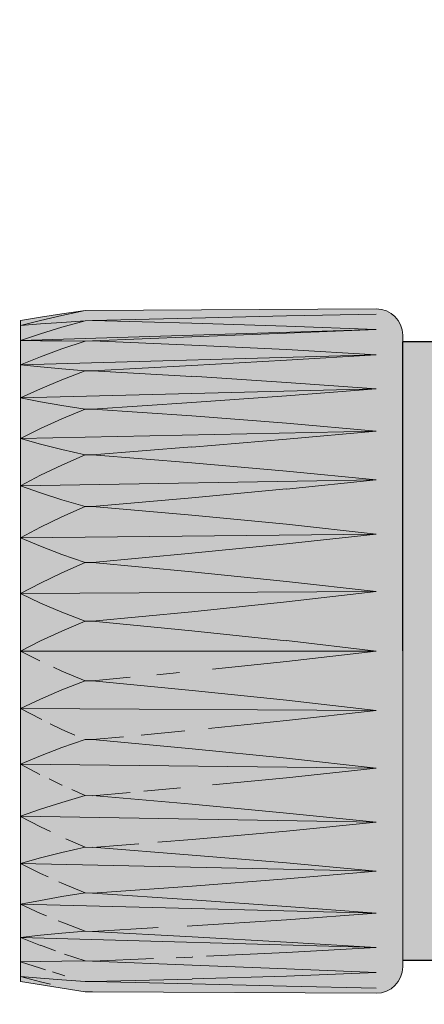
# Model space of a CAD drawing. Units: millimetres. Extents: x -155 to 155, y -111 to 111.
# Drawn here: x 0 to 3, y 26 to 33 of the extents above; entities that cross this region are included whole.
import ezdxf

# ---------------------------------------------------------------- set-up
doc = ezdxf.new("R2010")
doc.units = ezdxf.units.MM
doc.header["$MEASUREMENT"] = 0
doc.layers.add('Layer 1', color=7, linetype='Continuous')

msp = doc.modelspace()

# ---------------------------------------------------------------- hatches: boundary and pattern name
at = {"layer": 'Layer 1', "true_color": 0x00a0e4}
h = msp.add_hatch(color=142, dxfattribs=at)
edge = h.paths.add_edge_path()
edge.add_spline(control_points=[(0.3315, 30.5324), (0.3315, 30.5324), (0.3314, 26.1042), (0.3314, 26.1042), (0.3314, 26.1042), (0.7628, 26.0369), (0.7628, 26.0369), (0.7628, 26.0369), (0.8122, 26.0352), (0.8122, 26.0352), (0.8122, 26.0352), (2.7115, 26.0264), (2.7115, 26.0264), (2.8088, 26.0264), (2.8878, 26.1054), (2.8878, 26.2028), (2.8878, 26.2028), (2.8878, 30.4339), (2.8878, 30.4339), (2.8878, 30.5312), (2.8089, 30.6103), (2.7115, 30.6103), (2.7115, 30.6103), (0.7628, 30.5999), (0.7628, 30.5999), (0.7628, 30.5999), (0.6084, 30.5773), (0.6084, 30.5773), (0.6084, 30.5773), (0.4645, 30.5549), (0.4645, 30.5549), (0.4645, 30.5549), (0.3315, 30.5324), (0.3315, 30.5324)], knot_values=[0, 0, 0, 0, 0.090909, 0.090909, 0.090909, 0.181818, 0.181818, 0.181818, 0.272727, 0.272727, 0.272727, 0.363636, 0.363636, 0.363636, 0.454545, 0.454545, 0.454545, 0.545455, 0.545455, 0.545455, 0.636364, 0.636364, 0.636364, 0.727273, 0.727273, 0.727273, 0.818182, 0.818182, 0.818182, 0.909091, 0.909091, 0.909091, 1, 1, 1, 1], degree=3, periodic=1)
at = {"layer": 'Layer 1', "true_color": 0x727272}
h = msp.add_hatch(color=8, dxfattribs=at)
edge = h.paths.add_edge_path()
edge.add_spline(control_points=[(11.1033, 29.861), (11.1033, 29.861), (11.1034, 29.884), (11.1034, 29.884), (11.1034, 29.884), (10.2042, 29.884), (10.2042, 29.884), (10.2042, 29.884), (10.1987, 29.8834), (10.1987, 29.8834), (10.1987, 29.8834), (10.1947, 29.8811), (10.1947, 29.8811), (10.1947, 29.8811), (10.1915, 29.8794), (10.1915, 29.8794), (10.1915, 29.8794), (10.1895, 29.878), (10.1895, 29.878), (10.1895, 29.878), (10.1848, 29.8761), (10.1848, 29.8761), (10.1848, 29.8761), (10.18, 29.873), (10.18, 29.873), (10.18, 29.873), (10.175, 29.867), (10.175, 29.867), (10.175, 29.867), (10.1712, 29.861), (10.1712, 29.861), (10.1712, 29.861), (8.2893, 29.861), (8.2893, 29.861), (8.2893, 29.861), (7.7359, 29.8675), (7.7359, 29.8675), (7.7359, 29.8675), (7.7533, 30.4011), (7.7533, 30.4011), (7.7533, 30.4011), (3.7164, 30.3885), (3.7164, 30.3885), (3.7164, 30.3885), (2.8877, 30.3885), (2.8877, 30.3885), (2.8877, 30.3885), (2.8878, 26.2482), (2.8878, 26.2482), (2.8878, 26.2482), (3.0993, 26.2482), (3.0993, 26.2482), (3.1235, 26.2427), (3.1522, 26.2187), (3.1522, 26.1939), (3.1522, 26.1939), (3.1522, 26.1322), (3.1522, 26.1322), (3.1522, 26.0837), (3.1918, 26.044), (3.2404, 26.0442), (3.2404, 26.0442), (3.314, 26.0442), (3.314, 26.0442), (3.3323, 26.0442), (3.3505, 26.0468), (3.3679, 26.0521), (3.9093, 26.2168), (4.4716, 26.3032), (5.0374, 26.3083), (5.0374, 26.3083), (5.0915, 26.3613), (5.0915, 26.3613), (5.0915, 26.3613), (7.207, 26.3614), (7.207, 26.3614), (7.207, 26.3614), (7.2599, 26.3086), (7.2599, 26.3086), (7.2599, 26.3086), (7.6478, 26.3086), (7.6478, 26.3086), (7.6712, 26.3086), (7.6936, 26.3178), (7.7102, 26.3343), (7.7267, 26.3509), (7.736, 26.3734), (7.736, 26.3968), (7.736, 26.3968), (7.7359, 26.7689), (7.7359, 26.7689), (7.7359, 26.7689), (7.7359, 26.7724), (7.7359, 26.7724), (7.7359, 26.7724), (11.1884, 26.7757), (11.1884, 26.7757), (11.2148, 26.7757), (11.2373, 26.7851), (11.2538, 26.8015), (11.2703, 26.818), (11.2796, 26.8404), (11.2796, 26.8639), (11.2796, 26.8639), (11.2796, 29.7727), (11.2796, 29.7727), (11.2796, 29.7963), (11.2703, 29.8187), (11.2538, 29.8351), (11.2373, 29.8516), (11.2148, 29.861), (11.1914, 29.861), (11.1914, 29.861), (11.1033, 29.861), (11.1033, 29.861)], knot_values=[0, 0, 0, 0, 0.026316, 0.026316, 0.026316, 0.052632, 0.052632, 0.052632, 0.078947, 0.078947, 0.078947, 0.105263, 0.105263, 0.105263, 0.131579, 0.131579, 0.131579, 0.157895, 0.157895, 0.157895, 0.184211, 0.184211, 0.184211, 0.210526, 0.210526, 0.210526, 0.236842, 0.236842, 0.236842, 0.263158, 0.263158, 0.263158, 0.289474, 0.289474, 0.289474, 0.315789, 0.315789, 0.315789, 0.342105, 0.342105, 0.342105, 0.368421, 0.368421, 0.368421, 0.394737, 0.394737, 0.394737, 0.421053, 0.421053, 0.421053, 0.447368, 0.447368, 0.447368, 0.473684, 0.473684, 0.473684, 0.5, 0.5, 0.5, 0.526316, 0.526316, 0.526316, 0.552632, 0.552632, 0.552632, 0.578947, 0.578947, 0.578947, 0.605263, 0.605263, 0.605263, 0.631579, 0.631579, 0.631579, 0.657895, 0.657895, 0.657895, 0.684211, 0.684211, 0.684211, 0.710526, 0.710526, 0.710526, 0.736842, 0.736842, 0.736842, 0.763158, 0.763158, 0.763158, 0.789474, 0.789474, 0.789474, 0.815789, 0.815789, 0.815789, 0.842105, 0.842105, 0.842105, 0.868421, 0.868421, 0.868421, 0.894737, 0.894737, 0.894737, 0.921053, 0.921053, 0.921053, 0.947368, 0.947368, 0.947368, 0.973684, 0.973684, 0.973684, 1, 1, 1, 1], degree=3, periodic=1)

# ---------------------------------------------------------------- linework, layer by layer
at = {"layer": 'Layer 1', "lineweight": 18}
msp.add_open_spline([(-155.4204, 111.3183), (-155.4204, 111.3183), (155.2795, 111.3183), (155.2795, 111.3183), (155.2795, 111.3183), (155.2795, -111.4735), (155.2795, -111.4735), (155.2795, -111.4735), (-155.4204, -111.4735), (-155.4204, -111.4735), (-155.4204, -111.4735), (-155.4204, 111.3183), (-155.4204, 111.3183)], degree=3, knots=[0, 0, 0, 0, 0.25, 0.25, 0.25, 0.5, 0.5, 0.5, 0.75, 0.75, 0.75, 1, 1, 1, 1], dxfattribs=at)
at = {"layer": 'Layer 1', "lineweight": 9}
for points, knots in [([(0.3315, 30.5324), (0.3315, 30.5324), (0.3314, 26.1042), (0.3314, 26.1042), (0.3314, 26.1042), (0.7628, 26.0369), (0.7628, 26.0369), (0.7628, 26.0369), (0.8122, 26.0352), (0.8122, 26.0352), (0.8122, 26.0352), (2.7115, 26.0264), (2.7115, 26.0264), (2.8088, 26.0264), (2.8878, 26.1054), (2.8878, 26.2028), (2.8878, 26.2028), (2.8878, 30.4339), (2.8878, 30.4339), (2.8878, 30.5312), (2.8089, 30.6103), (2.7115, 30.6103), (2.7115, 30.6103), (0.7628, 30.5999), (0.7628, 30.5999), (0.7628, 30.5999), (0.6084, 30.5773), (0.6084, 30.5773), (0.6084, 30.5773), (0.4645, 30.5549), (0.4645, 30.5549), (0.4645, 30.5549), (0.3315, 30.5324), (0.3315, 30.5324)], [0, 0, 0, 0, 0.090909, 0.090909, 0.090909, 0.181818, 0.181818, 0.181818, 0.272727, 0.272727, 0.272727, 0.363636, 0.363636, 0.363636, 0.454545, 0.454545, 0.454545, 0.545455, 0.545455, 0.545455, 0.636364, 0.636364, 0.636364, 0.727273, 0.727273, 0.727273, 0.818182, 0.818182, 0.818182, 0.909091, 0.909091, 0.909091, 1, 1, 1, 1]), ([(11.1033, 29.861), (11.1033, 29.861), (11.1034, 29.884), (11.1034, 29.884), (11.1034, 29.884), (10.2042, 29.884), (10.2042, 29.884), (10.2042, 29.884), (10.1987, 29.8834), (10.1987, 29.8834), (10.1987, 29.8834), (10.1947, 29.8811), (10.1947, 29.8811), (10.1947, 29.8811), (10.1915, 29.8794), (10.1915, 29.8794), (10.1915, 29.8794), (10.1895, 29.878), (10.1895, 29.878), (10.1895, 29.878), (10.1848, 29.8761), (10.1848, 29.8761), (10.1848, 29.8761), (10.18, 29.873), (10.18, 29.873), (10.18, 29.873), (10.175, 29.867), (10.175, 29.867), (10.175, 29.867), (10.1712, 29.861), (10.1712, 29.861), (10.1712, 29.861), (8.2893, 29.861), (8.2893, 29.861), (8.2893, 29.861), (7.7359, 29.8675), (7.7359, 29.8675), (7.7359, 29.8675), (7.7533, 30.4011), (7.7533, 30.4011), (7.7533, 30.4011), (3.7164, 30.3885), (3.7164, 30.3885), (3.7164, 30.3885), (2.8877, 30.3885), (2.8877, 30.3885), (2.8877, 30.3885), (2.8878, 26.2482), (2.8878, 26.2482), (2.8878, 26.2482), (3.0993, 26.2482), (3.0993, 26.2482), (3.1235, 26.2427), (3.1522, 26.2187), (3.1522, 26.1939), (3.1522, 26.1939), (3.1522, 26.1322), (3.1522, 26.1322), (3.1522, 26.0837), (3.1918, 26.044), (3.2404, 26.0442), (3.2404, 26.0442), (3.314, 26.0442), (3.314, 26.0442), (3.3323, 26.0442), (3.3505, 26.0468), (3.3679, 26.0521), (3.9093, 26.2168), (4.4716, 26.3032), (5.0374, 26.3083), (5.0374, 26.3083), (5.0915, 26.3613), (5.0915, 26.3613), (5.0915, 26.3613), (7.207, 26.3614), (7.207, 26.3614), (7.207, 26.3614), (7.2599, 26.3086), (7.2599, 26.3086), (7.2599, 26.3086), (7.6478, 26.3086), (7.6478, 26.3086), (7.6712, 26.3086), (7.6936, 26.3178), (7.7102, 26.3343), (7.7267, 26.3509), (7.736, 26.3734), (7.736, 26.3968), (7.736, 26.3968), (7.7359, 26.7689), (7.7359, 26.7689), (7.7359, 26.7689), (7.7359, 26.7724), (7.7359, 26.7724), (7.7359, 26.7724), (11.1884, 26.7757), (11.1884, 26.7757), (11.2148, 26.7757), (11.2373, 26.7851), (11.2538, 26.8015), (11.2703, 26.818), (11.2796, 26.8404), (11.2796, 26.8639), (11.2796, 26.8639), (11.2796, 29.7727), (11.2796, 29.7727), (11.2796, 29.7963), (11.2703, 29.8187), (11.2538, 29.8351), (11.2373, 29.8516), (11.2148, 29.861), (11.1914, 29.861), (11.1914, 29.861), (11.1033, 29.861), (11.1033, 29.861)], [0, 0, 0, 0, 0.026316, 0.026316, 0.026316, 0.052632, 0.052632, 0.052632, 0.078947, 0.078947, 0.078947, 0.105263, 0.105263, 0.105263, 0.131579, 0.131579, 0.131579, 0.157895, 0.157895, 0.157895, 0.184211, 0.184211, 0.184211, 0.210526, 0.210526, 0.210526, 0.236842, 0.236842, 0.236842, 0.263158, 0.263158, 0.263158, 0.289474, 0.289474, 0.289474, 0.315789, 0.315789, 0.315789, 0.342105, 0.342105, 0.342105, 0.368421, 0.368421, 0.368421, 0.394737, 0.394737, 0.394737, 0.421053, 0.421053, 0.421053, 0.447368, 0.447368, 0.447368, 0.473684, 0.473684, 0.473684, 0.5, 0.5, 0.5, 0.526316, 0.526316, 0.526316, 0.552632, 0.552632, 0.552632, 0.578947, 0.578947, 0.578947, 0.605263, 0.605263, 0.605263, 0.631579, 0.631579, 0.631579, 0.657895, 0.657895, 0.657895, 0.684211, 0.684211, 0.684211, 0.710526, 0.710526, 0.710526, 0.736842, 0.736842, 0.736842, 0.763158, 0.763158, 0.763158, 0.789474, 0.789474, 0.789474, 0.815789, 0.815789, 0.815789, 0.842105, 0.842105, 0.842105, 0.868421, 0.868421, 0.868421, 0.894737, 0.894737, 0.894737, 0.921053, 0.921053, 0.921053, 0.947368, 0.947368, 0.947368, 0.973684, 0.973684, 0.973684, 1, 1, 1, 1])]:
    msp.add_open_spline(points, degree=3, knots=knots, dxfattribs=at)
for points in [[(0.7628, 30.5999), (0.7628, 30.5999), (0.6084, 30.5663), (0.6084, 30.5663)], [(0.4646, 30.5328), (0.4646, 30.5328), (0.3314, 30.4989), (0.3314, 30.4989)], [(0.6084, 30.5663), (0.6084, 30.5663), (0.4645, 30.5328), (0.4645, 30.5328)], [(0.8122, 30.5322), (0.8122, 30.5322), (0.7628, 30.5305), (0.7628, 30.5305)], [(0.8122, 30.5322), (0.8122, 30.5322), (1.4783, 30.548), (1.4783, 30.548)], [(1.4782, 30.5148), (1.4782, 30.5148), (0.8122, 30.5321), (0.8122, 30.5321)], [(1.4782, 30.5479), (1.4782, 30.5479), (2.1113, 30.5624), (2.1113, 30.5624)], [(2.1112, 30.5624), (2.1112, 30.5624), (2.7115, 30.5754), (2.7115, 30.5754)], [(0.3315, 30.499), (0.3315, 30.499), (0.4644, 30.5092), (0.4644, 30.5092)], [(2.7115, 30.4719), (2.7115, 30.4719), (0.3315, 30.3991), (0.3315, 30.3991)], [(0.4645, 30.5092), (0.4645, 30.5092), (0.6084, 30.5198), (0.6084, 30.5198)], [(0.6084, 30.487), (0.6084, 30.487), (0.4645, 30.4433), (0.4645, 30.4433)], [(0.7628, 30.5305), (0.7628, 30.5305), (0.6084, 30.487), (0.6084, 30.487)], [(0.6084, 30.5197), (0.6084, 30.5197), (0.7628, 30.5305), (0.7628, 30.5305)], [(2.1112, 30.4948), (2.1112, 30.4948), (1.4782, 30.5148), (1.4782, 30.5148)], [(2.7115, 30.4719), (2.7115, 30.4719), (2.1112, 30.4948), (2.1112, 30.4948)], [(2.1112, 30.4472), (2.1112, 30.4472), (2.7115, 30.472), (2.7115, 30.472)], [(0.4646, 30.4433), (0.4646, 30.4433), (0.3314, 30.3991), (0.3314, 30.3991)], [(0.8122, 30.3955), (0.8122, 30.3955), (1.4783, 30.4217), (1.4783, 30.4217)], [(1.4782, 30.4217), (1.4782, 30.4217), (2.1113, 30.4472), (2.1113, 30.4472)], [(0.3315, 30.3989), (0.3315, 30.3989), (0.4644, 30.3969), (0.4644, 30.3969)], [(0.4645, 30.3969), (0.4645, 30.3969), (0.6084, 30.3952), (0.6084, 30.3952)], [(0.6084, 30.3418), (0.6084, 30.3418), (0.4645, 30.2892), (0.4645, 30.2892)], [(0.6084, 30.3952), (0.6084, 30.3952), (0.7628, 30.394), (0.7628, 30.394)], [(0.7628, 30.3939), (0.7628, 30.3939), (0.6084, 30.3418), (0.6084, 30.3418)], [(0.8122, 30.3955), (0.8122, 30.3955), (0.7628, 30.394), (0.7628, 30.394)], [(1.4782, 30.3677), (1.4782, 30.3677), (0.8122, 30.3955), (0.8122, 30.3955)], [(2.1112, 30.337), (2.1112, 30.337), (1.4782, 30.3676), (1.4782, 30.3676)], [(2.7115, 30.3031), (2.7115, 30.3031), (2.1112, 30.337), (2.1112, 30.337)], [(3.7164, 30.3885), (3.7164, 30.3885), (2.8877, 30.3885), (2.8877, 30.3885)], [(2.8878, 30.3912), (2.8878, 30.3912), (3.7165, 30.3912), (3.7165, 30.3912)], [(0.4646, 30.2892), (0.4646, 30.2892), (0.3314, 30.2359), (0.3314, 30.2359)], [(2.7115, 30.3031), (2.7115, 30.3031), (0.3315, 30.2359), (0.3315, 30.2359)], [(2.1112, 30.2675), (2.1112, 30.2675), (2.7115, 30.3031), (2.7115, 30.3031)], [(0.3315, 30.2359), (0.3315, 30.2359), (0.4644, 30.2215), (0.4644, 30.2215)], [(0.4645, 30.2215), (0.4645, 30.2215), (0.6084, 30.2076), (0.6084, 30.2076)], [(0.6084, 30.2076), (0.6084, 30.2076), (0.7628, 30.1943), (0.7628, 30.1943)], [(0.8122, 30.1957), (0.8122, 30.1957), (1.4783, 30.2318), (1.4783, 30.2318)], [(1.4782, 30.2318), (1.4782, 30.2318), (2.1113, 30.2674), (2.1113, 30.2674)], [(0.7628, 30.1943), (0.7628, 30.1943), (0.6084, 30.1351), (0.6084, 30.1351)], [(0.8122, 30.1957), (0.8122, 30.1957), (0.7628, 30.1944), (0.7628, 30.1944)], [(1.4782, 30.1582), (1.4782, 30.1582), (0.8122, 30.1957), (0.8122, 30.1957)], [(2.1112, 30.118), (2.1112, 30.118), (1.4782, 30.1584), (1.4782, 30.1584)], [(0.4646, 30.0752), (0.4646, 30.0752), (0.3314, 30.0146), (0.3314, 30.0146)], [(2.7115, 30.074), (2.7115, 30.074), (0.3315, 30.0145), (0.3315, 30.0145)], [(0.6084, 30.1351), (0.6084, 30.1351), (0.4645, 30.0752), (0.4645, 30.0752)], [(2.7115, 30.074), (2.7115, 30.074), (2.1112, 30.118), (2.1112, 30.118)], [(2.1112, 30.0286), (2.1112, 30.0286), (2.7115, 30.0741), (2.7115, 30.0741)], [(0.3315, 30.0145), (0.3315, 30.0145), (0.4644, 29.9881), (0.4644, 29.9881)], [(1.4782, 29.9837), (1.4782, 29.9837), (2.1113, 30.0286), (2.1113, 30.0286)], [(0.4645, 29.9881), (0.4645, 29.9881), (0.6084, 29.9626), (0.6084, 29.9626)], [(0.6084, 29.9626), (0.6084, 29.9626), (0.7628, 29.9378), (0.7628, 29.9378)], [(0.8122, 29.939), (0.8122, 29.939), (0.7628, 29.9378), (0.7628, 29.9378)], [(0.8122, 29.939), (0.8122, 29.939), (1.4783, 29.9837), (1.4783, 29.9837)], [(1.4782, 29.8931), (1.4782, 29.8931), (0.8122, 29.9391), (0.8122, 29.9391)], [(0.6084, 29.8732), (0.6084, 29.8732), (0.4645, 29.8079), (0.4645, 29.8079)], [(0.7628, 29.9378), (0.7628, 29.9378), (0.6084, 29.8731), (0.6084, 29.8731)], [(2.1112, 29.8441), (2.1112, 29.8441), (1.4782, 29.8931), (1.4782, 29.8931)], [(0.4646, 29.8079), (0.4646, 29.8079), (0.3314, 29.7417), (0.3314, 29.7417)], [(2.7115, 29.7915), (2.7115, 29.7915), (2.1112, 29.8441), (2.1112, 29.8441)], [(2.7115, 29.7915), (2.7115, 29.7915), (0.3315, 29.7415), (0.3315, 29.7415)], [(0.3315, 29.7417), (0.3315, 29.7417), (0.4644, 29.7042), (0.4644, 29.7042)], [(2.1112, 29.7377), (2.1112, 29.7377), (2.7115, 29.7915), (2.7115, 29.7915)], [(0.4645, 29.704), (0.4645, 29.704), (0.6084, 29.6676), (0.6084, 29.6676)], [(0.8122, 29.633), (0.8122, 29.633), (1.4783, 29.685), (1.4783, 29.685)], [(1.4782, 29.6849), (1.4782, 29.6849), (2.1113, 29.7377), (2.1113, 29.7377)], [(0.6084, 29.6676), (0.6084, 29.6676), (0.7628, 29.6319), (0.7628, 29.6319)], [(0.7628, 29.6319), (0.7628, 29.6319), (0.6084, 29.564), (0.6084, 29.564)], [(0.8122, 29.633), (0.8122, 29.633), (0.7628, 29.632), (0.7628, 29.632)], [(1.4782, 29.5799), (1.4782, 29.5799), (0.8122, 29.633), (0.8122, 29.633)], [(0.6084, 29.5641), (0.6084, 29.5641), (0.4645, 29.4953), (0.4645, 29.4953)], [(2.1112, 29.524), (2.1112, 29.524), (1.4782, 29.58), (1.4782, 29.58)], [(0.4646, 29.4953), (0.4646, 29.4953), (0.3314, 29.4256), (0.3314, 29.4256)], [(2.7115, 29.4643), (2.7115, 29.4643), (2.1112, 29.5241), (2.1112, 29.5241)], [(2.7115, 29.4643), (2.7115, 29.4643), (0.3315, 29.4254), (0.3315, 29.4254)], [(0.3315, 29.4255), (0.3315, 29.4255), (0.4644, 29.3779), (0.4644, 29.3779)], [(2.1112, 29.4036), (2.1112, 29.4036), (2.7115, 29.4643), (2.7115, 29.4643)], [(0.4645, 29.3779), (0.4645, 29.3779), (0.6084, 29.3317), (0.6084, 29.3317)], [(1.4782, 29.3446), (1.4782, 29.3446), (2.1113, 29.4037), (2.1113, 29.4037)], [(0.6084, 29.3317), (0.6084, 29.3317), (0.7628, 29.2863), (0.7628, 29.2863)], [(0.7628, 29.2863), (0.7628, 29.2863), (0.6084, 29.2171), (0.6084, 29.2171)], [(0.8122, 29.287), (0.8122, 29.287), (0.7628, 29.2863), (0.7628, 29.2863)], [(0.8122, 29.287), (0.8122, 29.287), (1.4783, 29.3446), (1.4783, 29.3446)], [(1.4782, 29.2285), (1.4782, 29.2285), (0.8122, 29.2871), (0.8122, 29.2871)], [(0.6084, 29.2171), (0.6084, 29.2171), (0.4645, 29.147), (0.4645, 29.147)], [(2.1112, 29.1672), (2.1112, 29.1672), (1.4782, 29.2285), (1.4782, 29.2285)], [(0.4646, 29.147), (0.4646, 29.147), (0.3314, 29.0756), (0.3314, 29.0756)], [(2.7115, 29.1022), (2.7115, 29.1022), (2.1112, 29.1673), (2.1112, 29.1673)], [(2.7115, 29.1022), (2.7115, 29.1022), (0.3315, 29.0756), (0.3315, 29.0756)], [(2.1112, 29.0366), (2.1112, 29.0366), (2.7115, 29.1022), (2.7115, 29.1022)], [(0.3315, 29.0756), (0.3315, 29.0756), (0.4644, 29.0197), (0.4644, 29.0197)], [(0.4645, 29.0197), (0.4645, 29.0197), (0.6084, 28.9649), (0.6084, 28.9649)], [(1.4782, 28.9732), (1.4782, 28.9732), (2.1113, 29.0366), (2.1113, 29.0366)], [(0.6084, 28.9649), (0.6084, 28.9649), (0.7628, 28.911), (0.7628, 28.911)], [(0.8122, 28.9116), (0.8122, 28.9116), (1.4783, 28.9732), (1.4783, 28.9732)], [(0.7628, 28.9111), (0.7628, 28.9111), (0.6084, 28.8428), (0.6084, 28.8428)], [(0.8122, 28.9116), (0.8122, 28.9116), (0.7628, 28.911), (0.7628, 28.911)], [(1.4782, 28.8494), (1.4782, 28.8494), (0.8122, 28.9115), (0.8122, 28.9115)], [(0.6084, 28.8427), (0.6084, 28.8427), (0.4645, 28.7736), (0.4645, 28.7736)], [(2.1112, 28.7846), (2.1112, 28.7846), (1.4782, 28.8494), (1.4782, 28.8494)], [(0.4646, 28.7736), (0.4646, 28.7736), (0.3314, 28.7029), (0.3314, 28.7029)], [(2.7115, 28.7163), (2.7115, 28.7163), (2.1112, 28.7846), (2.1112, 28.7846)], [(2.7115, 28.7163), (2.7115, 28.7163), (0.3315, 28.7028), (0.3315, 28.7028)], [(0.3315, 28.7029), (0.3315, 28.7029), (0.4644, 28.64), (0.4644, 28.64)], [(2.1112, 28.6477), (2.1112, 28.6477), (2.7115, 28.7163), (2.7115, 28.7163)], [(0.4645, 28.64), (0.4645, 28.64), (0.6084, 28.5785), (0.6084, 28.5785)], [(1.4782, 28.5819), (1.4782, 28.5819), (2.1113, 28.6478), (2.1113, 28.6478)], [(0.6084, 28.5784), (0.6084, 28.5784), (0.7628, 28.5179), (0.7628, 28.5179)], [(0.8122, 28.518), (0.8122, 28.518), (1.4783, 28.582), (1.4783, 28.582)], [(0.7628, 28.5179), (0.7628, 28.5179), (0.6084, 28.4525), (0.6084, 28.4525)], [(0.8122, 28.518), (0.8122, 28.518), (0.7628, 28.5179), (0.7628, 28.5179)], [(1.4782, 28.4542), (1.4782, 28.4542), (0.8122, 28.5181), (0.8122, 28.5181)], [(0.6084, 28.4525), (0.6084, 28.4525), (0.4645, 28.3862), (0.4645, 28.3862)], [(2.1112, 28.3878), (2.1112, 28.3878), (1.4782, 28.4542), (1.4782, 28.4542)], [(0.4646, 28.3861), (0.4646, 28.3861), (0.3314, 28.3183), (0.3314, 28.3183)], [(2.7115, 28.3183), (2.7115, 28.3183), (2.1112, 28.3879), (2.1112, 28.3879)], [(2.7115, 28.3183), (2.7115, 28.3183), (0.3315, 28.3183), (0.3315, 28.3183)], [(0.3315, 28.3183), (0.3315, 28.3183), (0.4605, 28.2526), (0.4605, 28.2526)], [(2.1112, 28.2488), (2.1112, 28.2488), (2.7115, 28.3184), (2.7115, 28.3184)], [(1.616, 28.1969), (1.616, 28.1969), (2.1112, 28.2488), (2.1112, 28.2488)], [(0.5511, 28.2106), (0.5511, 28.2106), (0.6083, 28.1841), (0.6083, 28.1841)], [(0.6084, 28.1841), (0.6084, 28.1841), (0.7628, 28.1187), (0.7628, 28.1187)], [(1.2421, 28.1598), (1.2421, 28.1598), (1.3953, 28.1745), (1.3953, 28.1745)], [(0.7628, 28.1187), (0.7628, 28.1187), (0.6083, 28.0582), (0.6083, 28.0582)], [(0.8122, 28.1186), (0.8122, 28.1186), (0.7628, 28.1187), (0.7628, 28.1187)], [(0.8122, 28.1186), (0.8122, 28.1186), (1.0639, 28.1428), (1.0639, 28.1428)], [(1.4785, 28.0548), (1.4785, 28.0548), (0.8123, 28.1187), (0.8123, 28.1187)], [(0.6084, 28.0582), (0.6084, 28.0582), (0.4645, 27.9967), (0.4645, 27.9967)], [(2.1115, 27.9891), (2.1115, 27.9891), (1.4784, 28.055), (1.4784, 28.055)], [(0.4645, 27.9967), (0.4645, 27.9967), (0.3315, 27.9339), (0.3315, 27.9339)], [(2.7115, 27.9204), (2.7115, 27.9204), (2.1115, 27.9889), (2.1115, 27.9889)], [(2.7115, 27.9204), (2.7115, 27.9204), (0.3315, 27.9339), (0.3315, 27.9339)], [(0.3315, 27.9338), (0.3315, 27.9338), (0.4644, 27.8633), (0.4644, 27.8633)], [(2.1115, 27.8521), (2.1115, 27.8521), (2.7115, 27.9204), (2.7115, 27.9204)], [(0.4644, 27.8633), (0.4644, 27.8633), (0.4729, 27.8593), (0.4729, 27.8593)], [(0.5306, 27.8315), (0.5306, 27.8315), (0.6083, 27.794), (0.6083, 27.794)], [(1.5889, 27.7987), (1.5889, 27.7987), (2.1114, 27.8521), (2.1114, 27.8521)], [(0.6083, 27.794), (0.6083, 27.794), (0.6938, 27.756), (0.6938, 27.756)], [(1.1377, 27.7555), (1.1377, 27.7555), (1.4313, 27.783), (1.4313, 27.783)], [(0.7628, 27.7256), (0.7628, 27.7256), (0.6083, 27.6718), (0.6083, 27.6718)], [(0.8122, 27.7251), (0.8122, 27.7251), (0.7628, 27.7256), (0.7628, 27.7256)], [(0.8122, 27.7251), (0.8122, 27.7251), (1.0203, 27.7446), (1.0203, 27.7446)], [(1.4784, 27.6634), (1.4784, 27.6634), (0.8122, 27.7251), (0.8122, 27.7251)], [(0.6084, 27.6718), (0.6084, 27.6718), (0.4645, 27.6172), (0.4645, 27.6172)], [(2.1114, 27.6002), (2.1114, 27.6002), (1.4784, 27.6635), (1.4784, 27.6635)], [(0.4645, 27.6172), (0.4645, 27.6172), (0.3315, 27.5611), (0.3315, 27.5611)], [(2.7115, 27.5345), (2.7115, 27.5345), (2.1115, 27.6), (2.1115, 27.6)], [(2.7115, 27.5345), (2.7115, 27.5345), (0.3315, 27.5611), (0.3315, 27.5611)], [(0.3315, 27.5611), (0.3315, 27.5611), (0.4615, 27.4914), (0.4615, 27.4914)], [(2.1114, 27.4696), (2.1114, 27.4696), (2.7114, 27.5345), (2.7114, 27.5345)], [(0.5219, 27.4618), (0.5219, 27.4618), (0.6084, 27.4197), (0.6084, 27.4197)], [(1.6158, 27.4215), (1.6158, 27.4215), (2.1113, 27.4697), (2.1113, 27.4697)], [(0.6083, 27.4196), (0.6083, 27.4196), (0.6089, 27.4194), (0.6089, 27.4194)], [(0.6743, 27.3901), (0.6743, 27.3901), (0.7628, 27.3505), (0.7628, 27.3505)], [(0.8122, 27.3497), (0.8122, 27.3497), (1.0639, 27.3718), (1.0639, 27.3718)], [(1.1567, 27.3801), (1.1567, 27.3801), (1.4013, 27.4015), (1.4013, 27.4015)], [(0.6084, 27.3051), (0.6084, 27.3051), (0.4645, 27.2587), (0.4645, 27.2587)], [(0.7628, 27.3505), (0.7628, 27.3505), (0.6083, 27.3051), (0.6083, 27.3051)], [(0.8122, 27.3497), (0.8122, 27.3497), (0.7628, 27.3506), (0.7628, 27.3506)], [(1.4784, 27.292), (1.4784, 27.292), (0.8122, 27.3499), (0.8122, 27.3499)], [(0.4645, 27.2587), (0.4645, 27.2587), (0.3315, 27.2114), (0.3315, 27.2114)], [(2.1114, 27.2332), (2.1114, 27.2332), (1.4784, 27.292), (1.4784, 27.292)], [(2.7115, 27.1723), (2.7115, 27.1723), (0.3315, 27.2114), (0.3315, 27.2114)], [(0.3315, 27.2112), (0.3315, 27.2112), (0.4644, 27.1414), (0.4644, 27.1414)], [(2.1114, 27.1128), (2.1114, 27.1128), (2.7114, 27.1724), (2.7114, 27.1724)], [(2.7115, 27.1723), (2.7115, 27.1723), (2.1115, 27.2332), (2.1115, 27.2332)], [(0.4645, 27.1414), (0.4645, 27.1414), (0.5327, 27.1088), (0.5327, 27.1088)], [(1.4784, 27.0568), (1.4784, 27.0568), (2.1115, 27.1129), (2.1115, 27.1129)], [(0.6352, 27.0609), (0.6352, 27.0609), (0.7627, 27.0047), (0.7627, 27.0047)], [(1.2499, 27.0386), (1.2499, 27.0386), (1.4784, 27.0568), (1.4784, 27.0568)], [(0.7628, 27.0047), (0.7628, 27.0047), (0.6083, 26.9691), (0.6083, 26.9691)], [(0.8122, 27.0037), (0.8122, 27.0037), (0.7628, 27.0047), (0.7628, 27.0047)], [(0.8122, 27.0037), (0.8122, 27.0037), (1.1218, 27.0283), (1.1218, 27.0283)], [(1.4784, 26.9517), (1.4784, 26.9517), (0.8122, 27.0039), (0.8122, 27.0039)], [(0.4645, 26.9327), (0.4645, 26.9327), (0.3315, 26.8952), (0.3315, 26.8952)], [(0.6084, 26.9691), (0.6084, 26.9691), (0.4645, 26.9327), (0.4645, 26.9327)], [(2.1114, 26.899), (2.1114, 26.899), (1.4784, 26.9519), (1.4784, 26.9519)], [(2.7115, 26.8451), (2.7115, 26.8451), (0.3315, 26.8952), (0.3315, 26.8952)], [(0.3315, 26.8952), (0.3315, 26.8952), (0.4644, 26.8288), (0.4644, 26.8288)], [(2.1114, 26.7926), (2.1114, 26.7926), (2.7114, 26.8451), (2.7114, 26.8451)], [(2.7115, 26.8451), (2.7115, 26.8451), (2.1115, 26.8991), (2.1115, 26.8991)], [(0.4645, 26.8288), (0.4645, 26.8288), (0.517, 26.8051), (0.517, 26.8051)], [(1.4784, 26.7437), (1.4784, 26.7437), (2.1115, 26.7926), (2.1115, 26.7926)], [(0.5879, 26.7727), (0.5879, 26.7727), (0.6083, 26.7634), (0.6083, 26.7634)], [(0.6083, 26.7635), (0.6083, 26.7635), (0.7628, 26.6989), (0.7628, 26.6989)], [(0.8122, 26.6977), (0.8122, 26.6977), (1.4784, 26.7437), (1.4784, 26.7437)], [(0.4645, 26.6486), (0.4645, 26.6486), (0.3315, 26.6221), (0.3315, 26.6221)], [(0.6084, 26.6741), (0.6084, 26.6741), (0.4645, 26.6486), (0.4645, 26.6486)], [(0.7628, 26.6989), (0.7628, 26.6989), (0.6083, 26.6741), (0.6083, 26.6741)], [(0.8122, 26.6977), (0.8122, 26.6977), (0.7628, 26.6989), (0.7628, 26.6989)], [(1.4784, 26.653), (1.4784, 26.653), (0.8122, 26.6977), (0.8122, 26.6977)], [(2.1114, 26.6081), (2.1114, 26.6081), (1.4784, 26.6532), (1.4784, 26.6532)], [(2.7115, 26.5627), (2.7115, 26.5627), (0.3315, 26.6223), (0.3315, 26.6223)], [(0.3315, 26.6221), (0.3315, 26.6221), (0.4644, 26.5615), (0.4644, 26.5615)], [(2.7115, 26.5627), (2.7115, 26.5627), (2.1115, 26.608), (2.1115, 26.608)], [(0.4645, 26.5615), (0.4645, 26.5615), (0.504, 26.5451), (0.504, 26.5451)], [(0.5832, 26.512), (0.5832, 26.512), (0.6084, 26.5016), (0.6084, 26.5016)], [(1.4784, 26.4785), (1.4784, 26.4785), (2.1115, 26.5189), (2.1115, 26.5189)], [(2.1114, 26.5189), (2.1114, 26.5189), (2.7114, 26.5627), (2.7114, 26.5627)], [(0.6083, 26.5016), (0.6083, 26.5016), (0.7628, 26.4423), (0.7628, 26.4423)], [(0.8122, 26.441), (0.8122, 26.441), (1.2529, 26.4658), (1.2529, 26.4658)], [(1.4461, 26.4767), (1.4461, 26.4767), (1.4784, 26.4785), (1.4784, 26.4785)], [(0.4645, 26.4153), (0.4645, 26.4153), (0.3315, 26.4008), (0.3315, 26.4008)], [(2.7115, 26.3335), (2.7115, 26.3335), (0.3315, 26.4008), (0.3315, 26.4008)], [(0.3315, 26.4008), (0.3315, 26.4008), (0.4644, 26.3474), (0.4644, 26.3474)], [(0.6084, 26.429), (0.6084, 26.429), (0.4645, 26.4152), (0.4645, 26.4152)], [(0.7628, 26.4423), (0.7628, 26.4423), (0.6083, 26.429), (0.6083, 26.429)], [(0.8122, 26.441), (0.8122, 26.441), (0.7628, 26.4423), (0.7628, 26.4423)], [(1.4784, 26.4049), (1.4784, 26.4049), (0.8122, 26.441), (0.8122, 26.441)], [(2.1114, 26.3692), (2.1114, 26.3692), (1.4784, 26.4048), (1.4784, 26.4048)], [(0.4645, 26.3475), (0.4645, 26.3475), (0.5659, 26.3104), (0.5659, 26.3104)], [(2.1114, 26.2997), (2.1114, 26.2997), (2.7114, 26.3335), (2.7114, 26.3335)], [(2.7115, 26.3335), (2.7115, 26.3335), (2.1115, 26.3692), (2.1115, 26.3692)], [(0.6259, 26.2889), (0.6259, 26.2889), (0.7628, 26.2427), (0.7628, 26.2427)], [(0.8122, 26.2413), (0.8122, 26.2413), (1.2201, 26.2583), (1.2201, 26.2583)], [(1.3723, 26.2646), (1.3723, 26.2646), (1.4784, 26.269), (1.4784, 26.269)], [(1.4784, 26.2692), (1.4784, 26.2692), (1.4835, 26.2694), (1.4835, 26.2694)], [(1.5756, 26.2738), (1.5756, 26.2738), (2.1114, 26.2997), (2.1114, 26.2997)], [(2.8878, 26.2456), (2.8878, 26.2456), (3.1109, 26.2456), (3.1109, 26.2456)], [(0.4645, 26.2398), (0.4645, 26.2398), (0.3315, 26.2378), (0.3315, 26.2378)], [(0.3315, 26.2378), (0.3315, 26.2378), (0.4644, 26.1934), (0.4644, 26.1934)], [(0.6084, 26.2415), (0.6084, 26.2415), (0.4645, 26.2398), (0.4645, 26.2398)], [(0.4645, 26.1934), (0.4645, 26.1934), (0.4973, 26.1835), (0.4973, 26.1835)], [(0.7628, 26.2427), (0.7628, 26.2427), (0.6083, 26.2415), (0.6083, 26.2415)], [(0.8122, 26.2413), (0.8122, 26.2413), (0.7628, 26.2427), (0.7628, 26.2427)], [(1.4784, 26.2149), (1.4784, 26.2149), (0.8122, 26.2411), (0.8122, 26.2411)], [(2.1114, 26.1895), (2.1114, 26.1895), (1.4784, 26.2149), (1.4784, 26.2149)], [(2.7115, 26.1647), (2.7115, 26.1647), (2.1115, 26.1895), (2.1115, 26.1895)], [(0.4645, 26.1274), (0.4645, 26.1274), (0.3315, 26.1379), (0.3315, 26.1379)], [(0.3315, 26.1379), (0.3315, 26.1379), (0.4644, 26.1039), (0.4644, 26.1039)], [(0.6084, 26.117), (0.6084, 26.117), (0.4645, 26.1276), (0.4645, 26.1276)], [(0.5452, 26.169), (0.5452, 26.169), (0.6083, 26.1497), (0.6083, 26.1497)], [(0.6083, 26.1496), (0.6083, 26.1496), (0.6279, 26.1442), (0.6279, 26.1442)], [(0.7628, 26.1061), (0.7628, 26.1061), (0.6083, 26.117), (0.6083, 26.117)], [(0.8122, 26.1045), (0.8122, 26.1045), (1.4784, 26.1219), (1.4784, 26.1219)], [(1.4784, 26.122), (1.4784, 26.122), (2.1115, 26.1419), (2.1115, 26.1419)], [(2.1114, 26.1419), (2.1114, 26.1419), (2.7114, 26.1647), (2.7114, 26.1647)], [(0.4645, 26.1039), (0.4645, 26.1039), (0.5321, 26.0883), (0.5321, 26.0883)], [(0.8122, 26.1045), (0.8122, 26.1045), (0.7628, 26.1061), (0.7628, 26.1061)], [(1.4784, 26.0889), (1.4784, 26.0889), (0.8122, 26.1045), (0.8122, 26.1045)], [(2.1114, 26.0744), (2.1114, 26.0744), (1.4784, 26.0889), (1.4784, 26.0889)], [(2.7115, 26.0613), (2.7115, 26.0613), (2.1115, 26.0745), (2.1115, 26.0745)]]:
    msp.add_open_spline(points, degree=3, dxfattribs=at)
at = {"layer": 'Layer 1', "color": 8, "lineweight": 106}
msp.add_open_spline([(-109.7205, 26.8183), (-109.7205, 26.8183), (-10.9229, 26.8183), (-10.9229, 26.8183), (-10.9229, 26.8183), (6.5671, 23.7598), (6.5671, 23.7598), (6.5671, 23.7598), (13.2795, 23.8183), (13.2795, 23.8183)], degree=3, knots=[0, 0, 0, 0, 0.333333, 0.333333, 0.333333, 0.666667, 0.666667, 0.666667, 1, 1, 1, 1], dxfattribs=at)

doc.saveas('drawing.dxf')
